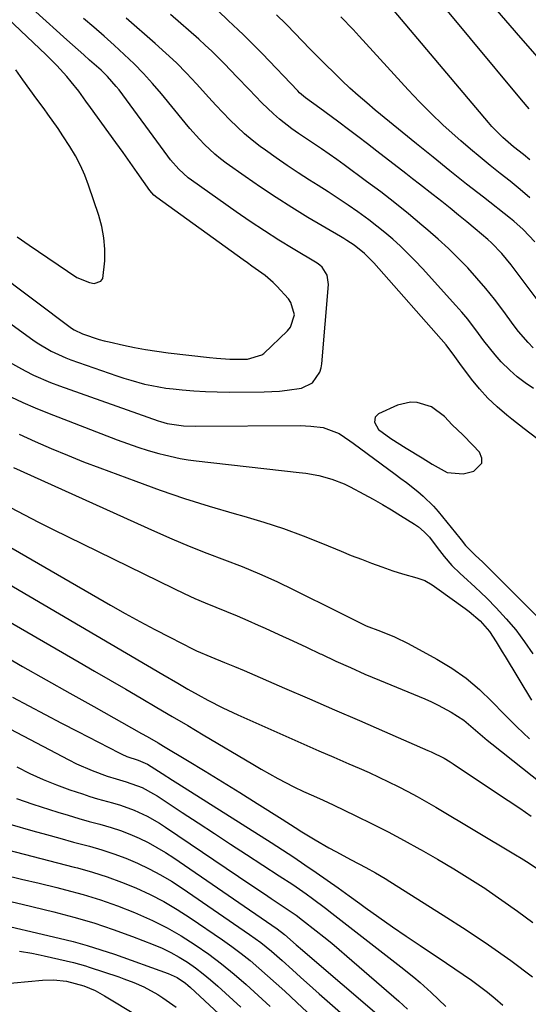
# Model space of a CAD drawing. Units: inches. Extents: x 1857384 to 1862700, y 405440 to 410821.
# Drawn here: x 1857844 to 1857977, y 409459 to 409716 of the extents above; entities that cross this region are included whole.
import ezdxf

# ---------------------------------------------------------------- set-up
doc = ezdxf.new("R2010")
doc.units = ezdxf.units.IN
doc.header["$MEASUREMENT"] = 0
for name, color, linetype in [('1', 7, 'Continuous'), ('7', 7, 'Continuous'), ('8', 7, 'Continuous')]:
    doc.layers.add(name, color=color, linetype=linetype)

msp = doc.modelspace()

# ---------------------------------------------------------------- linework, layer by layer
at = {"layer": '1', "color": 18}
msp.add_polyline3d([(1857936.71, 409612.14, 1812), (1857936.55, 409610.87, 1812), (1857937.6, 409608.95, 1812), (1857940.81, 409606.59, 1812), (1857944.85, 409604, 1812), (1857949.06, 409601.46, 1812), (1857951.65, 409599.87, 1812), (1857955.54, 409597.63, 1812), (1857959.75, 409597.35, 1812), (1857962.5, 409598.03, 1812), (1857964.65, 409600.07, 1812), (1857964.6, 409601.43, 1812), (1857963.99, 409602.96, 1812), (1857962.31, 409604.8, 1812), (1857959.64, 409607.53, 1812), (1857956.88, 409610.16, 1812), (1857954.88, 409612.28, 1812), (1857951.49, 409614.8, 1812), (1857947.72, 409615.97, 1812), (1857946, 409616.08, 1812), (1857942.62, 409615.27, 1812), (1857937.63, 409613.03, 1812), (1857936.71, 409612.14, 1812)], dxfattribs=at)
at = {"layer": '7', "color": 18}
for points in [[(1857977.04, 409692.8, 1828), (1857975.01, 409695.17, 1828), (1857948.33, 409727.31, 1828)], [(1857831.58, 409643.68, 1812), (1857847.24, 409632.39, 1812), (1857848.4, 409631.58, 1812), (1857852.04, 409629.4, 1812), (1857855.89, 409627.63, 1812), (1857857.21, 409627.14, 1812), (1857869.25, 409622.94, 1812), (1857871.05, 409622.34, 1812), (1857872.85, 409621.78, 1812), (1857876.5, 409620.8, 1812), (1857878.35, 409620.4, 1812), (1857882.07, 409619.76, 1812), (1857883.95, 409619.54, 1812), (1857886.3, 409619.3, 1812), (1857889.36, 409619.05, 1812), (1857892.42, 409618.85, 1812), (1857895.49, 409618.76, 1812), (1857898.56, 409618.72, 1812), (1857907.75, 409618.76, 1812), (1857911.79, 409618.94, 1812), (1857913.79, 409619.16, 1812), (1857917.49, 409619.72, 1812), (1857920.41, 409621.15, 1812), (1857922.29, 409623.93, 1812), (1857922.6, 409625.01, 1812), (1857922.79, 409626.13, 1812), (1857924.56, 409646.87, 1812), (1857924.21, 409649.3, 1812), (1857922.87, 409651.39, 1812), (1857922.25, 409651.94, 1812), (1857921.56, 409652.43, 1812), (1857915.36, 409656.15, 1812), (1857911.56, 409658.49, 1812), (1857907.79, 409660.88, 1812), (1857904.07, 409663.37, 1812), (1857900.39, 409665.9, 1812), (1857888.79, 409674.11, 1812), (1857887.9, 409674.78, 1812), (1857885.43, 409677, 1812), (1857883.25, 409679.51, 1812), (1857882.57, 409680.39, 1812), (1857869.81, 409697.77, 1812), (1857869.1, 409698.69, 1812), (1857866.79, 409701.31, 1812), (1857865.11, 409702.93, 1812), (1857862.11, 409705.59, 1812), (1857860.61, 409706.9, 1812), (1857857.61, 409709.56, 1812), (1857856.13, 409710.9, 1812), (1857839.99, 409725.57, 1812)], [(1857977.18, 409679.43, 1826), (1857975.5, 409680.83, 1826), (1857972.94, 409682.87, 1826), (1857970.09, 409685.35, 1826), (1857967.27, 409688.22, 1826), (1857966.38, 409689.23, 1826), (1857936.09, 409725.3, 1826)], [(1857978.04, 409630.3, 1818), (1857976.72, 409631.67, 1818), (1857974.24, 409634.54, 1818), (1857973.08, 409636.05, 1818), (1857970.11, 409640.12, 1818), (1857967.94, 409642.98, 1818), (1857965.71, 409645.79, 1818), (1857963.36, 409648.51, 1818), (1857960.95, 409651.17, 1818), (1857958.45, 409653.74, 1818), (1857955.89, 409656.26, 1818), (1857953.25, 409658.69, 1818), (1857950.55, 409661.06, 1818), (1857948.99, 409662.39, 1818), (1857945.44, 409665.34, 1818), (1857941.85, 409668.24, 1818), (1857938.2, 409671.07, 1818), (1857934.51, 409673.84, 1818), (1857928.67, 409678.14, 1818), (1857926.7, 409679.56, 1818), (1857922.72, 409682.33, 1818), (1857920.12, 409684.06, 1818), (1857916.69, 409686.4, 1818), (1857915.01, 409687.61, 1818), (1857911.72, 409690.14, 1818), (1857910.14, 409691.48, 1818), (1857907.16, 409694.35, 1818), (1857903.81, 409697.86, 1818), (1857900.59, 409701.22, 1818), (1857897.36, 409704.59, 1818), (1857894.07, 409707.88, 1818), (1857892.36, 409709.47, 1818), (1857890.63, 409711.03, 1818), (1857883.27, 409717.52, 1818)], [(1857978.47, 409658.03, 1822), (1857975.46, 409661.23, 1822), (1857972.98, 409663.41, 1822), (1857972.12, 409664.1, 1822), (1857965.03, 409669.66, 1822), (1857960.63, 409673.13, 1822), (1857956.24, 409676.63, 1822), (1857951.88, 409680.15, 1822), (1857947.53, 409683.68, 1822), (1857936.79, 409692.48, 1822), (1857934.55, 409694.36, 1822), (1857932.33, 409696.27, 1822), (1857930.16, 409698.24, 1822), (1857928.02, 409700.24, 1822), (1857925.92, 409702.28, 1822), (1857923.83, 409704.33, 1822), (1857921.77, 409706.41, 1822), (1857919.72, 409708.5, 1822), (1857913.76, 409714.68, 1822), (1857913.42, 409715.03, 1822), (1857910.93, 409717.41, 1822)], [(1857977.15, 409669.54, 1824), (1857974.61, 409671.72, 1824), (1857972.03, 409673.85, 1824), (1857969.41, 409675.93, 1824), (1857966.79, 409678.01, 1824), (1857964.2, 409680.13, 1824), (1857961.64, 409682.28, 1824), (1857959.11, 409684.47, 1824), (1857957.67, 409685.74, 1824), (1857954.48, 409688.63, 1824), (1857951.37, 409691.59, 1824), (1857948.34, 409694.65, 1824), (1857945.39, 409697.78, 1824), (1857932.53, 409711.83, 1824), (1857930.96, 409713.53, 1824), (1857927.76, 409716.89, 1824)], [(1857979.01, 409606.54, 1814), (1857975.73, 409609.09, 1814), (1857972.46, 409611.64, 1814), (1857971.14, 409612.68, 1814), (1857968.62, 409614.82, 1814), (1857966.23, 409617.07, 1814), (1857964.02, 409619.51, 1814), (1857961.94, 409622.07, 1814), (1857958.87, 409626.15, 1814), (1857958.42, 409626.77, 1814), (1857957.12, 409628.65, 1814), (1857955.76, 409630.49, 1814), (1857955.27, 409631.07, 1814), (1857936.41, 409652.5, 1814), (1857935.82, 409653.14, 1814), (1857933.98, 409654.98, 1814), (1857931.25, 409657.13, 1814), (1857929.37, 409658.36, 1814), (1857928.53, 409658.88, 1814), (1857927.67, 409659.4, 1814), (1857919.17, 409664.42, 1814), (1857914.98, 409666.96, 1814), (1857910.84, 409669.58, 1814), (1857906.76, 409672.3, 1814), (1857902.74, 409675.09, 1814), (1857897.82, 409678.58, 1814), (1857896.32, 409679.72, 1814), (1857894.86, 409680.91, 1814), (1857892.13, 409683.5, 1814), (1857890.84, 409684.87, 1814), (1857888.34, 409687.7, 1814), (1857887.12, 409689.14, 1814), (1857880.89, 409696.73, 1814), (1857878.59, 409699.42, 1814), (1857876.21, 409702.06, 1814), (1857873.73, 409704.59, 1814), (1857871.19, 409707.07, 1814), (1857868.57, 409709.47, 1814), (1857865.92, 409711.83, 1814), (1857863.23, 409714.16, 1814), (1857860.52, 409716.45, 1814)], [(1857978.11, 409619.67, 1816), (1857975.93, 409621.12, 1816), (1857973.85, 409622.69, 1816), (1857971.91, 409624.42, 1816), (1857969.71, 409626.65, 1816), (1857968.14, 409628.42, 1816), (1857965.17, 409632.1, 1816), (1857963.77, 409634, 1816), (1857960.94, 409637.79, 1816), (1857959.43, 409639.61, 1816), (1857957.87, 409641.39, 1816), (1857949.08, 409651.07, 1816), (1857947.22, 409653.04, 1816), (1857945.33, 409654.97, 1816), (1857943.37, 409656.84, 1816), (1857941.38, 409658.67, 1816), (1857939.32, 409660.43, 1816), (1857937.23, 409662.15, 1816), (1857935.08, 409663.79, 1816), (1857932.22, 409665.87, 1816), (1857929.66, 409667.64, 1816), (1857927.07, 409669.39, 1816), (1857924.46, 409671.1, 1816), (1857921.83, 409672.78, 1816), (1857919.59, 409674.18, 1816), (1857916.66, 409676.06, 1816), (1857913.76, 409677.98, 1816), (1857910.9, 409679.96, 1816), (1857908.06, 409681.99, 1816), (1857906.73, 409682.96, 1816), (1857904.63, 409684.58, 1816), (1857902.6, 409686.27, 1816), (1857900.65, 409688.07, 1816), (1857898.77, 409689.94, 1816), (1857896.94, 409691.86, 1816), (1857895.12, 409693.8, 1816), (1857893.32, 409695.75, 1816), (1857890.02, 409699.38, 1816), (1857887.44, 409702.13, 1816), (1857884.79, 409704.82, 1816), (1857882.05, 409707.41, 1816), (1857879.24, 409709.94, 1816), (1857871.68, 409716.52, 1816)], [(1857843.19, 409659.29, 1808), (1857846.31, 409657.14, 1808), (1857858.81, 409648.71, 1808), (1857862.11, 409647.33, 1808), (1857863.31, 409647.13, 1808), (1857865.08, 409647.72, 1808), (1857865.58, 409648.44, 1808), (1857866.1, 409653.03, 1808), (1857866.09, 409656.06, 1808), (1857865.86, 409659.06, 1808), (1857865.29, 409662.01, 1808), (1857864.49, 409664.92, 1808), (1857861.84, 409672.81, 1808), (1857860.85, 409675.45, 1808), (1857859.73, 409678.02, 1808), (1857858.42, 409680.51, 1808), (1857856.98, 409682.94, 1808), (1857855.15, 409685.74, 1808), (1857853.86, 409687.66, 1808), (1857851.18, 409691.43, 1808), (1857850.2, 409692.77, 1808), (1857848.34, 409695.31, 1808), (1857846.5, 409697.86, 1808), (1857844.67, 409700.42, 1808), (1857842.85, 409702.98, 1808)], [(1857841.01, 409626.62, 1814), (1857845.27, 409624.23, 1814), (1857847.46, 409623.15, 1814), (1857851.93, 409621.21, 1814), (1857854.21, 409620.34, 1814), (1857880.02, 409611.17, 1814), (1857880.61, 409610.97, 1814), (1857882.42, 409610.44, 1814), (1857886.67, 409609.89, 1814), (1857889.72, 409609.8, 1814), (1857917.12, 409609.92, 1814), (1857919.9, 409609.82, 1814), (1857923.2, 409609.43, 1814), (1857927.33, 409607.87, 1814), (1857930.13, 409605.98, 1814), (1857931.04, 409605.32, 1814), (1857941.97, 409597.25, 1814), (1857943.47, 409596.13, 1814), (1857944.96, 409595, 1814), (1857947.92, 409592.71, 1814), (1857949.34, 409591.5, 1814), (1857951.99, 409588.88, 1814), (1857953.21, 409587.47, 1814), (1857958.87, 409580.46, 1814), (1857959.25, 409580, 1814), (1857960.39, 409578.59, 1814), (1857962.99, 409575.97, 1814), (1857964.78, 409574.24, 1814), (1857978.84, 409560.22, 1814)], [(1857841.54, 409617.46, 1816), (1857844.7, 409615.98, 1816), (1857847.9, 409614.61, 1816), (1857851.14, 409613.29, 1816), (1857869.31, 409606.23, 1816), (1857872.01, 409605.23, 1816), (1857874.72, 409604.29, 1816), (1857877.46, 409603.44, 1816), (1857880.22, 409602.64, 1816), (1857881.68, 409602.25, 1816), (1857885.79, 409601.3, 1816), (1857887.88, 409600.95, 1816), (1857889.97, 409600.67, 1816), (1857916.9, 409597.7, 1816), (1857918.64, 409597.47, 1816), (1857922.07, 409596.83, 1816), (1857925.45, 409595.93, 1816), (1857928.69, 409594.66, 1816), (1857930.26, 409593.9, 1816), (1857933.78, 409592.03, 1816), (1857936.22, 409590.69, 1816), (1857938.64, 409589.32, 1816), (1857941.03, 409587.89, 1816), (1857943.4, 409586.42, 1816), (1857947.01, 409584.13, 1816), (1857948.09, 409583.4, 1816), (1857949.6, 409582.17, 1816), (1857950.91, 409580.74, 1816), (1857952.96, 409578.05, 1816), (1857954.81, 409575.64, 1816), (1857956.77, 409573.33, 1816), (1857958.95, 409571.22, 1816), (1857959.81, 409570.47, 1816), (1857962.9, 409567.67, 1816), (1857964.41, 409566.22, 1816), (1857965.9, 409564.75, 1816), (1857968.4, 409562.23, 1816), (1857971.03, 409559.41, 1816), (1857973.51, 409556.47, 1816), (1857975.78, 409553.38, 1816), (1857977.92, 409550.17, 1816)], [(1857843.69, 409607.66, 1818), (1857847.86, 409605.77, 1818), (1857852.07, 409603.95, 1818), (1857856.3, 409602.19, 1818), (1857860.55, 409600.49, 1818), (1857864.82, 409598.85, 1818), (1857874.16, 409595.36, 1818), (1857880.53, 409593.07, 1818), (1857886.94, 409590.88, 1818), (1857893.4, 409588.86, 1818), (1857899.9, 409586.94, 1818), (1857902.42, 409586.24, 1818), (1857907.65, 409584.66, 1818), (1857912.83, 409582.97, 1818), (1857917.95, 409581.08, 1818), (1857923.03, 409579.07, 1818), (1857927.84, 409577.06, 1818), (1857930.49, 409575.98, 1818), (1857933.15, 409574.94, 1818), (1857935.82, 409573.93, 1818), (1857938.5, 409572.96, 1818), (1857941.37, 409571.94, 1818), (1857943.91, 409571.11, 1818), (1857947.65, 409570.12, 1818), (1857949.71, 409569.36, 1818), (1857951.61, 409568.23, 1818), (1857952.83, 409567.4, 1818), (1857960.31, 409562.04, 1818), (1857961.31, 409561.29, 1818), (1857964.19, 409558.87, 1818), (1857966.66, 409556.05, 1818), (1857968.41, 409553.33, 1818), (1857969.97, 409550.77, 1818), (1857970.75, 409549.48, 1818), (1857977.62, 409538.07, 1818)], [(1857841.44, 409588.5, 1822), (1857845.08, 409586.55, 1822), (1857848.75, 409584.66, 1822), (1857852.44, 409582.82, 1822), (1857884.14, 409567.27, 1822), (1857886.85, 409565.98, 1822), (1857889.58, 409564.73, 1822), (1857892.34, 409563.55, 1822), (1857895.11, 409562.41, 1822), (1857897.9, 409561.28, 1822), (1857900.67, 409560.13, 1822), (1857903.43, 409558.95, 1822), (1857906.18, 409557.73, 1822), (1857907.96, 409556.94, 1822), (1857911.58, 409555.3, 1822), (1857915.19, 409553.64, 1822), (1857918.8, 409551.95, 1822), (1857922.39, 409550.25, 1822), (1857922.72, 409550.09, 1822), (1857926.49, 409548.33, 1822), (1857930.28, 409546.6, 1822), (1857934.09, 409544.93, 1822), (1857937.92, 409543.31, 1822), (1857949.7, 409538.41, 1822), (1857951.47, 409537.63, 1822), (1857953.23, 409536.8, 1822), (1857956.65, 409534.95, 1822), (1857959.9, 409532.83, 1822), (1857963.57, 409529.72, 1822), (1857966.02, 409527.63, 1822), (1857967.28, 409526.62, 1822), (1857983.24, 409513.96, 1822)], [(1857834.86, 409581.9, 1824), (1857867.57, 409562.97, 1824), (1857871.42, 409560.78, 1824), (1857875.28, 409558.64, 1824), (1857879.18, 409556.57, 1824), (1857883.1, 409554.54, 1824), (1857889.16, 409551.46, 1824), (1857890.08, 409551.01, 1824), (1857893.83, 409549.4, 1824), (1857897.37, 409547.98, 1824), (1857899.96, 409546.91, 1824), (1857902.54, 409545.82, 1824), (1857913.04, 409541.26, 1824), (1857919.58, 409538.42, 1824), (1857926.11, 409535.58, 1824), (1857932.64, 409532.74, 1824), (1857939.17, 409529.89, 1824), (1857950.56, 409524.92, 1824), (1857951.41, 409524.54, 1824), (1857954.75, 409522.87, 1824), (1857956.36, 409521.92, 1824), (1857957.14, 409521.42, 1824), (1857968.49, 409513.88, 1824), (1857971.52, 409511.85, 1824), (1857974.54, 409509.8, 1824), (1857977.54, 409507.72, 1824)], [(1857832.6, 409573.31, 1826), (1857881.26, 409544.84, 1826), (1857885.19, 409542.52, 1826), (1857887.82, 409540.98, 1826), (1857890.46, 409539.48, 1826), (1857893, 409538.1, 1826), (1857896.91, 409536.08, 1826), (1857900.9, 409534.22, 1826), (1857914.23, 409528.31, 1826), (1857918.15, 409526.58, 1826), (1857922.06, 409524.86, 1826), (1857925.99, 409523.15, 1826), (1857929.91, 409521.45, 1826), (1857932.61, 409520.28, 1826), (1857935.18, 409519.15, 1826), (1857937.73, 409517.98, 1826), (1857940.27, 409516.76, 1826), (1857942.78, 409515.52, 1826), (1857945.28, 409514.22, 1826), (1857947.75, 409512.89, 1826), (1857950.2, 409511.51, 1826), (1857952.62, 409510.09, 1826), (1857973.46, 409497.63, 1826), (1857974.88, 409496.77, 1826), (1857976.3, 409495.88, 1826), (1857979.11, 409494.06, 1826)], [(1857830.31, 409564.82, 1828), (1857859.37, 409548.05, 1828), (1857863.44, 409545.69, 1828), (1857867.51, 409543.33, 1828), (1857871.57, 409540.96, 1828), (1857875.63, 409538.59, 1828), (1857879.68, 409536.21, 1828), (1857883.73, 409533.82, 1828), (1857887.78, 409531.42, 1828), (1857891.82, 409529.02, 1828), (1857904.76, 409521.32, 1828), (1857906.93, 409520.05, 1828), (1857909.11, 409518.81, 1828), (1857911.32, 409517.62, 1828), (1857915.51, 409515.43, 1828), (1857918.04, 409514.19, 1828), (1857920.61, 409513.03, 1828), (1857923.2, 409511.89, 1828), (1857925.75, 409510.7, 1828), (1857931.71, 409507.84, 1828), (1857935.94, 409505.75, 1828), (1857940.14, 409503.62, 1828), (1857944.3, 409501.4, 1828), (1857948.44, 409499.13, 1828), (1857948.81, 409498.92, 1828), (1857953.08, 409496.46, 1828), (1857957.31, 409493.94, 1828), (1857961.49, 409491.34, 1828), (1857965.64, 409488.68, 1828), (1857965.76, 409488.6, 1828), (1857969.89, 409485.79, 1828), (1857973.95, 409482.9, 1828), (1857977.92, 409479.87, 1828)], [(1857825.9, 409538.64, 1834), (1857856.71, 409522.45, 1834), (1857858.7, 409521.46, 1834), (1857862.77, 409519.69, 1834), (1857866.75, 409518.24, 1834), (1857869.08, 409517.47, 1834), (1857871.63, 409516.75, 1834), (1857875.86, 409515.21, 1834), (1857878.83, 409513.62, 1834), (1857879.79, 409513.02, 1834), (1857886.31, 409508.72, 1834), (1857890.51, 409505.96, 1834), (1857894.72, 409503.2, 1834), (1857898.93, 409500.45, 1834), (1857903.15, 409497.7, 1834), (1857911.7, 409492.14, 1834), (1857915.21, 409489.81, 1834), (1857918.69, 409487.4, 1834), (1857920.4, 409486.17, 1834), (1857923.79, 409483.65, 1834), (1857925.46, 409482.37, 1834), (1857943.46, 409468.32, 1834), (1857946.84, 409465.59, 1834), (1857948.49, 409464.17, 1834), (1857951.37, 409461.6, 1834), (1857953.32, 409459.79, 1834), (1857955.2, 409457.9, 1834)], [(1857841.97, 409538.87, 1832), (1857846.22, 409536.59, 1832), (1857850.49, 409534.33, 1832), (1857854.77, 409532.09, 1832), (1857859.05, 409529.86, 1832), (1857869.86, 409524.28, 1832), (1857870.52, 409523.95, 1832), (1857871.88, 409523.36, 1832), (1857874.83, 409522.37, 1832), (1857877.25, 409521.32, 1832), (1857881.05, 409518.89, 1832), (1857883.8, 409517.14, 1832), (1857885.17, 409516.27, 1832), (1857909.59, 409500.84, 1832), (1857912.55, 409498.94, 1832), (1857915.49, 409497.01, 1832), (1857918.41, 409495.03, 1832), (1857921.31, 409493.03, 1832), (1857924.18, 409491, 1832), (1857927.05, 409488.96, 1832), (1857929.92, 409486.91, 1832), (1857932.77, 409484.85, 1832), (1857934.15, 409483.84, 1832), (1857937.71, 409481.3, 1832), (1857941.29, 409478.78, 1832), (1857944.89, 409476.3, 1832), (1857948.52, 409473.86, 1832), (1857955.41, 409469.27, 1832), (1857957.59, 409467.8, 1832), (1857959.75, 409466.31, 1832), (1857961.89, 409464.78, 1832), (1857964.02, 409463.24, 1832), (1857966.1, 409461.65, 1832), (1857968.15, 409460, 1832), (1857970.13, 409458.29, 1832)], [(1857843.14, 409520.63, 1836), (1857846.52, 409518.94, 1836), (1857849.94, 409517.36, 1836), (1857853.44, 409515.95, 1836), (1857856.98, 409514.66, 1836), (1857860.28, 409513.55, 1836), (1857862.22, 409512.92, 1836), (1857864.17, 409512.31, 1836), (1857868.1, 409511.2, 1836), (1857870.22, 409510.59, 1836), (1857873.74, 409509.32, 1836), (1857877.14, 409507.73, 1836), (1857880.4, 409505.89, 1836), (1857881.98, 409504.87, 1836), (1857904.28, 409489.77, 1836), (1857907.83, 409487.37, 1836), (1857909.6, 409486.18, 1836), (1857911.38, 409484.98, 1836), (1857913.76, 409483.39, 1836), (1857916.08, 409481.79, 1836), (1857917.78, 409480.54, 1836), (1857921.33, 409477.77, 1836), (1857923.37, 409476.15, 1836), (1857925.39, 409474.5, 1836), (1857927.38, 409472.83, 1836), (1857929.36, 409471.14, 1836), (1857942.97, 409459.29, 1836), (1857945.23, 409457.23, 1836)], [(1857842.97, 409512.35, 1838), (1857847.3, 409510.84, 1838), (1857853.79, 409508.8, 1838), (1857856.53, 409507.96, 1838), (1857859.26, 409507.14, 1838), (1857862.02, 409506.36, 1838), (1857864.77, 409505.61, 1838), (1857867.74, 409504.76, 1838), (1857870.22, 409503.94, 1838), (1857872.66, 409502.99, 1838), (1857875.06, 409501.96, 1838), (1857877.41, 409500.81, 1838), (1857879.71, 409499.57, 1838), (1857881.95, 409498.22, 1838), (1857884.15, 409496.8, 1838), (1857911.14, 409478.25, 1838), (1857913.07, 409476.77, 1838), (1857916.12, 409474.09, 1838), (1857916.66, 409473.62, 1838), (1857917.2, 409473.15, 1838), (1857939.01, 409454.43, 1838)], [(1857840.66, 409498.89, 1842), (1857845.02, 409497.78, 1842), (1857849.38, 409496.66, 1842), (1857853.73, 409495.54, 1842), (1857858.09, 409494.41, 1842), (1857858.95, 409494.18, 1842), (1857862.84, 409493.07, 1842), (1857866.69, 409491.85, 1842), (1857870.49, 409490.45, 1842), (1857874.24, 409488.94, 1842), (1857877.91, 409487.23, 1842), (1857881.5, 409485.39, 1842), (1857884.98, 409483.34, 1842), (1857888.38, 409481.16, 1842), (1857896.81, 409475.4, 1842), (1857899.28, 409473.65, 1842), (1857901.7, 409471.84, 1842), (1857904.05, 409469.95, 1842), (1857906.36, 409468, 1842), (1857908.62, 409465.99, 1842), (1857910.87, 409463.97, 1842), (1857913.1, 409461.92, 1842), (1857916.27, 409458.95, 1842), (1857918.96, 409456.42, 1842)], [(1857839.68, 409492.34, 1844), (1857844.32, 409491.28, 1844), (1857848.96, 409490.17, 1844), (1857853.58, 409489.03, 1844), (1857855.84, 409488.46, 1844), (1857860.41, 409487.2, 1844), (1857864.93, 409485.81, 1844), (1857869.4, 409484.24, 1844), (1857873.81, 409482.53, 1844), (1857874.65, 409482.19, 1844), (1857878.55, 409480.44, 1844), (1857882.38, 409478.54, 1844), (1857886.08, 409476.4, 1844), (1857889.69, 409474.11, 1844), (1857893.25, 409471.59, 1844), (1857896.62, 409469.06, 1844), (1857899.89, 409466.4, 1844), (1857903.08, 409463.65, 1844), (1857906.2, 409460.81, 1844), (1857909.3, 409457.95, 1844)], [(1857841.87, 409485.3, 1846), (1857844.53, 409484.69, 1846), (1857852.78, 409482.68, 1846), (1857858, 409481.3, 1846), (1857863.18, 409479.79, 1846), (1857868.3, 409478.08, 1846), (1857873.37, 409476.23, 1846), (1857878.72, 409474.17, 1846), (1857881.05, 409473.17, 1846), (1857883.33, 409472.08, 1846), (1857885.54, 409470.84, 1846), (1857887.69, 409469.49, 1846), (1857889.76, 409468.03, 1846), (1857891.79, 409466.5, 1846), (1857893.75, 409464.89, 1846), (1857895.67, 409463.21, 1846), (1857901.66, 409457.73, 1846)], [(1857835.51, 409480.13, 1848), (1857854.19, 409475.81, 1848), (1857857.84, 409474.9, 1848), (1857861.47, 409473.91, 1848), (1857865.06, 409472.79, 1848), (1857868.62, 409471.59, 1848), (1857882.67, 409466.59, 1848), (1857885.01, 409465.51, 1848), (1857887.14, 409464.05, 1848), (1857887.8, 409463.5, 1848), (1857888.45, 409462.92, 1848), (1857904.52, 409447.95, 1848)], [(1857819.72, 409462.03, 1852), (1857849.81, 409464.82, 1852), (1857852.67, 409464.91, 1852), (1857856.04, 409464.58, 1852), (1857860.57, 409463.38, 1852), (1857863.57, 409462.09, 1852), (1857864.81, 409461.44, 1852), (1857866.03, 409460.74, 1852), (1857882.66, 409450.67, 1852)]]:
    msp.add_polyline3d(points, dxfattribs=at)
at = {"layer": '8', "color": 18}
for points in [[(1857827.06, 409658.18, 1810), (1857857.4, 409635.41, 1810), (1857858.06, 409634.95, 1810), (1857860.22, 409633.9, 1810), (1857864.63, 409632.5, 1810), (1857865.94, 409632.15, 1810), (1857867.26, 409631.83, 1810), (1857870.95, 409630.99, 1810), (1857873.84, 409630.39, 1810), (1857876.75, 409629.84, 1810), (1857879.67, 409629.39, 1810), (1857882.61, 409629, 1810), (1857893.49, 409627.73, 1810), (1857895.24, 409627.55, 1810), (1857898.76, 409627.33, 1810), (1857903.36, 409627.27, 1810), (1857907.16, 409628.41, 1810), (1857907.68, 409628.83, 1810), (1857913.86, 409634.74, 1810), (1857914.6, 409635.65, 1810), (1857915.66, 409638.87, 1810), (1857914.74, 409642.16, 1810), (1857914.06, 409643.11, 1810), (1857911.09, 409646.37, 1810), (1857910.11, 409647.38, 1810), (1857907.99, 409649.23, 1810), (1857904.52, 409651.67, 1810), (1857903.37, 409652.48, 1810), (1857902.22, 409653.31, 1810), (1857879.67, 409669.58, 1810), (1857878.91, 409670.21, 1810), (1857877.84, 409671.45, 1810), (1857874.55, 409676.15, 1810), (1857872.71, 409678.76, 1810), (1857870.86, 409681.37, 1810), (1857868.99, 409683.97, 1810), (1857867.12, 409686.56, 1810), (1857862.33, 409693.17, 1810), (1857861.11, 409694.86, 1810), (1857859.27, 409697.4, 1810), (1857857.33, 409699.85, 1810), (1857856.14, 409701.26, 1810), (1857853.53, 409704.19, 1810), (1857852.15, 409705.59, 1810), (1857850.75, 409706.97, 1810), (1857837.24, 409719.7, 1810)], [(1857982.97, 409637.73, 1820), (1857972.3, 409652.03, 1820), (1857969.87, 409655, 1820), (1857967.19, 409657.76, 1820), (1857966.24, 409658.62, 1820), (1857962.91, 409661.43, 1820), (1857960.75, 409663.24, 1820), (1857958.57, 409665.02, 1820), (1857956.37, 409666.79, 1820), (1857954.16, 409668.55, 1820), (1857951.88, 409670.34, 1820), (1857948.33, 409673.13, 1820), (1857946.54, 409674.52, 1820), (1857944.76, 409675.9, 1820), (1857937.2, 409681.77, 1820), (1857934.73, 409683.67, 1820), (1857932.26, 409685.56, 1820), (1857929.78, 409687.43, 1820), (1857927.29, 409689.29, 1820), (1857923.61, 409692.04, 1820), (1857922.3, 409692.99, 1820), (1857918.54, 409695.65, 1820), (1857917.01, 409697.01, 1820), (1857916.53, 409697.49, 1820), (1857907.19, 409707.3, 1820), (1857905.99, 409708.54, 1820), (1857904.17, 409710.38, 1820), (1857902.31, 409712.17, 1820), (1857900.94, 409713.46, 1820), (1857898.33, 409715.95, 1820), (1857895.76, 409718.48, 1820)], [(1857979.82, 409705.71, 1830), (1857974.85, 409711.38, 1830), (1857968.15, 409719.16, 1830)], [(1857842.21, 409598.93, 1820), (1857879.12, 409582.32, 1820), (1857883.64, 409580.34, 1820), (1857888.18, 409578.41, 1820), (1857892.77, 409576.58, 1820), (1857897.37, 409574.81, 1820), (1857901.97, 409573.02, 1820), (1857906.52, 409571.13, 1820), (1857911.01, 409569.1, 1820), (1857915.46, 409566.97, 1820), (1857927.04, 409561.23, 1820), (1857930.72, 409559.37, 1820), (1857934.41, 409557.55, 1820), (1857938.11, 409556.11, 1820), (1857941.8, 409554.62, 1820), (1857945.37, 409552.87, 1820), (1857952.85, 409548.84, 1820), (1857956.78, 409546.47, 1820), (1857960.52, 409543.87, 1820), (1857963.99, 409540.91, 1820), (1857967.28, 409537.72, 1820), (1857970.48, 409534.4, 1820), (1857973.74, 409531.15, 1820), (1857977.11, 409528, 1820)], [(1857838.39, 409550.43, 1830), (1857844.58, 409546.92, 1830), (1857850.78, 409543.41, 1830), (1857856.99, 409539.91, 1830), (1857863.2, 409536.41, 1830), (1857875.7, 409529.38, 1830), (1857877.14, 409528.56, 1830), (1857880.02, 409526.89, 1830), (1857881.45, 409526.04, 1830), (1857887.74, 409522.27, 1830), (1857892.31, 409519.51, 1830), (1857896.85, 409516.73, 1830), (1857901.38, 409513.91, 1830), (1857905.89, 409511.07, 1830), (1857912.41, 409506.93, 1830), (1857915.87, 409504.74, 1830), (1857917.61, 409503.66, 1830), (1857921.11, 409501.53, 1830), (1857924.66, 409499.49, 1830), (1857926.45, 409498.5, 1830), (1857930.44, 409496.35, 1830), (1857934.27, 409494.28, 1830), (1857936.82, 409492.89, 1830), (1857939.33, 409491.43, 1830), (1857940.57, 409490.67, 1830), (1857954.55, 409481.87, 1830), (1857960.51, 409478.01, 1830), (1857966.4, 409474.04, 1830), (1857972.18, 409469.93, 1830), (1857977.89, 409465.71, 1830)], [(1857829.16, 409509.14, 1840), (1857847.27, 409503.93, 1840), (1857850.81, 409502.93, 1840), (1857854.35, 409501.94, 1840), (1857857.89, 409500.97, 1840), (1857862.08, 409499.86, 1840), (1857865.29, 409498.93, 1840), (1857868.46, 409497.89, 1840), (1857871.57, 409496.71, 1840), (1857874.66, 409495.42, 1840), (1857877.67, 409493.97, 1840), (1857880.62, 409492.42, 1840), (1857883.48, 409490.72, 1840), (1857886.28, 409488.9, 1840), (1857903.93, 409476.81, 1840), (1857905.41, 409475.76, 1840), (1857906.87, 409474.67, 1840), (1857909.69, 409472.37, 1840), (1857912.44, 409469.97, 1840), (1857915.14, 409467.53, 1840), (1857917.24, 409465.61, 1840), (1857920.46, 409462.71, 1840), (1857922.09, 409461.28, 1840), (1857935.23, 409449.73, 1840)], [(1857843.83, 409472.37, 1850), (1857847.06, 409471.89, 1850), (1857848.66, 409471.58, 1850), (1857850.26, 409471.23, 1850), (1857857.95, 409469.41, 1850), (1857861.02, 409468.58, 1850), (1857862.03, 409468.25, 1850), (1857869.74, 409465.67, 1850), (1857871.06, 409465.21, 1850), (1857873.68, 409464.22, 1850), (1857876.25, 409463.1, 1850), (1857879.92, 409461.07, 1850), (1857881.22, 409460.23, 1850), (1857884.76, 409457.73, 1850)]]:
    msp.add_polyline3d(points, dxfattribs=at)

doc.saveas('drawing.dxf')
